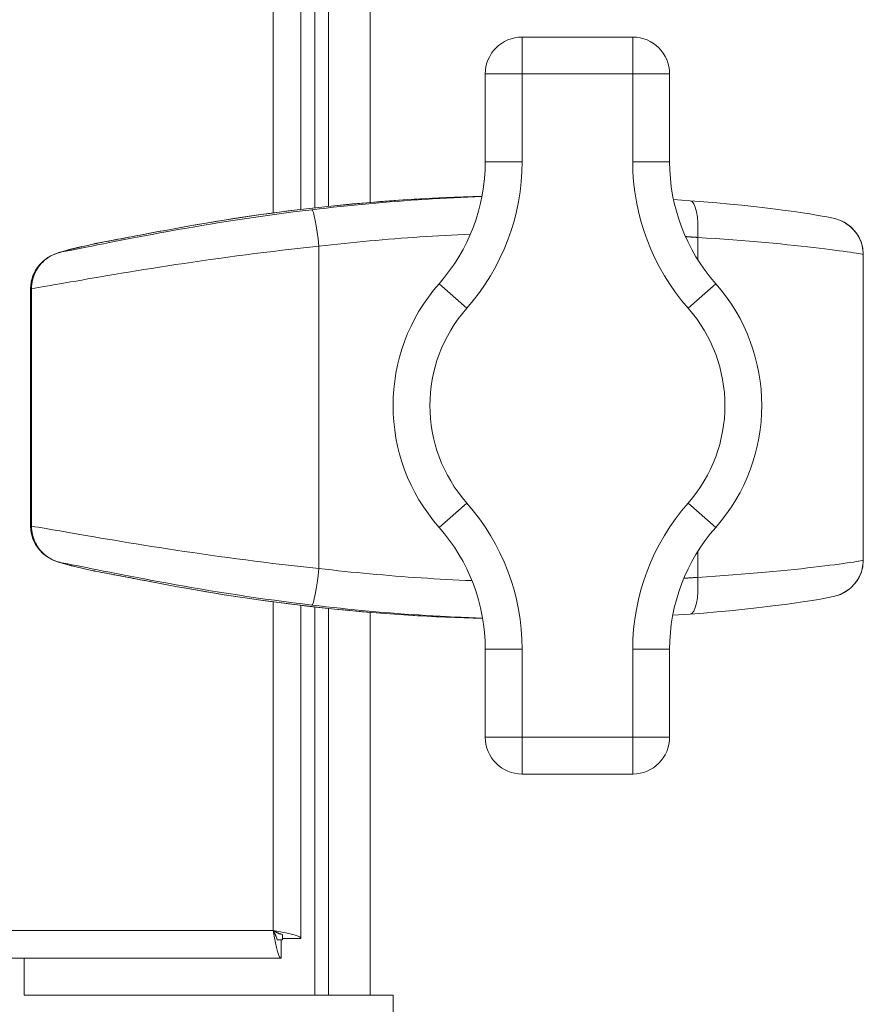
# Model space of a CAD drawing. Units: millimetres. Extents: x -13951 to 12703, y 1228 to 7756.
# Drawn here: x 2212 to 2258, y 4380 to 4433 of the extents above; entities that cross this region are included whole.
import ezdxf

# ---------------------------------------------------------------- set-up
doc = ezdxf.new("R2010")
doc.units = ezdxf.units.MM
doc.layers.add('Widoczne (ISO)', color=1, linetype='Continuous', lineweight=18)

# ---------------------------------------------------------------- blocks, each defined once
blk = doc.blocks.new('STRONG-1000-N #3')
at = {"layer": 'Widoczne (ISO)', "ltscale": 10}
for p, q in [((751.5, -527.045), (751.5, -58.04)), ((753, -58.231), (753, -526.855)), ((753.75, -58.319), (753.75, -526.768)), ((754.5, -58.401), (754.5, -526.687)), ((756.75, -58.616), (756.75, -526.475)), ((765, -519.5), (765, -517.5)), ((771, -517.5), (765, -517.5)), ((771, -517.5), (771, -519.5)), ((763, -519.5), (765, -519.5)), ((763, -519.5), (763, -524.271)), ((765, -524.271), (765, -519.5)), ((765, -519.5), (771, -519.5)), ((771, -519.5), (773, -519.5)), ((771, -519.5), (771, -524.271)), ((773, -524.271), (773, -519.5)), ((765, -524.271), (763, -524.271)), ((773, -524.271), (771, -524.271)), ((773.212, -526.318), (774.116, -526.381)), ((741.836, -528.712), (742.913, -528.508)), ((774.522, -528.375), (774.522, -529.574)), ((739.849, -529.207), (740.513, -529.017)), ((741.801, -528.719), (740.57, -529.003)), ((753.98, -528.854), (753.98, -546.346)), ((783.5, -529.302), (783.5, -529.319)), ((783.505, -529.319), (783.5, -529.319)), ((783.5, -529.319), (783.5, -545.881)), ((783.505, -529.319), (783.505, -545.881)), ((738.39, -531.176), (738.333, -531.176)), ((738.333, -531.176), (738.333, -544.024)), ((738.39, -544.024), (738.39, -531.176)), ((762, -532.208), (760.5, -530.886)), ((775.5, -530.886), (774, -532.208)), ((762, -542.792), (760.5, -544.114)), ((775.5, -544.114), (774, -542.792)), ((738.333, -544.024), (738.39, -544.024)), ((774.522, -545.426), (774.522, -546.825)), ((740.513, -546.183), (739.849, -545.993)), ((783.5, -545.881), (783.505, -545.881)), ((783.5, -545.881), (783.5, -545.898)), ((740.57, -546.197), (741.801, -546.481)), ((742.913, -546.692), (741.836, -546.488)), ((751.5, -565.999), (751.5, -548.155)), ((753, -548.345), (753, -566.428)), ((753.75, -548.432), (753.75, -569.5)), ((754.5, -548.513), (754.5, -569.5)), ((756.75, -548.725), (756.75, -569.5)), ((774.116, -548.819), (773.172, -548.884)), ((765, -550.729), (763, -550.729)), ((763, -550.729), (763, -555.5)), ((765, -555.5), (765, -550.729)), ((773, -550.729), (771, -550.729)), ((771, -550.729), (771, -555.5)), ((773, -555.5), (773, -550.729)), ((765, -555.5), (763, -555.5)), ((771, -555.5), (765, -555.5)), ((765, -557.5), (765, -555.5)), ((773, -555.5), (771, -555.5)), ((771, -555.5), (771, -557.5)), ((765, -557.5), (771, -557.5)), ((314.5, -565.999), (751.5, -565.999)), ((752, -566.214), (752, -566.499)), ((752, -566.428), (753, -566.428)), ((752, -566.499), (751.715, -566.499)), ((751.929, -566.499), (751.929, -567.499)), ((751.929, -567.499), (314.071, -567.499)), ((738, -567.499), (738, -569.5)), ((738, -569.5), (753.75, -569.5)), ((754.5, -569.5), (753.75, -569.5)), ((754.5, -569.5), (756.75, -569.5)), ((756.75, -569.5), (758, -569.5)), ((758, -569.5), (758, -580))]:
    blk.add_line(p, q, dxfattribs=at)
at = {"layer": 'Widoczne (ISO)', "ltscale": 10, "flags": 128}
for points in [[(762.824, -526.14), (760.812, -526.213), (758.804, -526.323), (756.8, -526.471), (754.8, -526.656), (752.806, -526.878), (750.821, -527.138), (748.844, -527.434), (746.877, -527.766)], [(746.883, -527.765), (747.373, -527.679), (747.864, -527.595), (748.356, -527.513), (748.848, -527.433), (749.341, -527.356), (749.835, -527.281), (750.329, -527.208), (750.824, -527.137), (751.32, -527.069), (751.816, -527.003), (752.312, -526.94), (752.809, -526.878), (753.307, -526.819), (753.805, -526.763), (754.303, -526.708), (754.802, -526.656), (755.301, -526.606), (755.801, -526.559), (756.301, -526.514), (756.801, -526.471), (757.302, -526.43), (757.802, -526.392), (758.304, -526.357), (758.805, -526.323), (759.306, -526.292), (759.808, -526.263), (760.31, -526.237), (760.813, -526.213), (761.315, -526.191), (761.818, -526.171), (762.321, -526.154), (762.824, -526.14)], [(762.82, -526.161), (762.437, -526.175), (762.054, -526.19), (761.671, -526.206), (761.288, -526.224), (760.904, -526.243), (760.521, -526.264), (760.137, -526.285), (759.753, -526.309), (759.369, -526.333), (758.984, -526.359), (758.6, -526.387), (758.216, -526.416), (757.831, -526.446), (757.447, -526.477), (757.062, -526.51), (756.678, -526.545), (756.293, -526.58), (755.909, -526.617), (755.524, -526.656), (755.14, -526.695), (754.755, -526.737), (754.371, -526.779), (753.987, -526.823), (753.603, -526.868)], [(774.116, -526.381), (774.85, -526.437), (775.566, -526.498), (776.259, -526.562), (776.925, -526.629), (777.563, -526.698), (778.168, -526.768), (778.737, -526.838), (779.268, -526.907), (779.759, -526.975), (780.207, -527.04), (780.608, -527.102), (780.963, -527.159), (781.271, -527.212), (781.529, -527.259), (781.957, -527.351)], [(753.603, -526.868), (753.095, -526.93), (752.586, -526.994), (752.078, -527.06), (751.571, -527.129), (751.065, -527.199), (750.562, -527.271), (750.061, -527.344), (749.564, -527.419), (749.072, -527.496), (748.584, -527.573), (748.102, -527.652), (747.626, -527.731), (747.156, -527.81), (746.693, -527.89), (746.238, -527.971), (745.792, -528.051), (745.356, -528.13), (744.931, -528.209), (744.517, -528.286), (744.114, -528.363), (743.723, -528.438), (743.344, -528.512), (742.978, -528.583), (742.626, -528.653), (742.288, -528.72), (741.965, -528.784), (741.656, -528.846), (741.363, -528.904), (741.085, -528.96), (740.825, -529.011), (740.581, -529.059), (740.354, -529.103), (740.144, -529.143), (739.951, -529.179)], [(781.957, -527.351), (782.061, -527.381), (782.164, -527.415), (782.266, -527.455), (782.365, -527.501), (782.462, -527.551), (782.556, -527.607), (782.648, -527.668), (782.736, -527.734), (782.821, -527.805), (782.902, -527.881), (782.978, -527.961), (783.051, -528.045), (783.119, -528.134), (783.182, -528.226), (783.241, -528.323), (783.294, -528.422), (783.341, -528.525), (783.382, -528.63), (783.418, -528.738), (783.447, -528.848), (783.47, -528.96), (783.487, -529.073), (783.497, -529.188), (783.5, -529.302)], [(783.505, -529.299), (783.474, -528.952), (783.382, -528.619), (783.237, -528.31), (783.045, -528.034), (782.813, -527.796), (782.549, -527.602), (782.262, -527.453), (781.957, -527.351)], [(742.861, -528.519), (742.975, -528.497), (743.096, -528.474), (743.225, -528.45), (743.36, -528.424), (743.502, -528.397), (743.649, -528.369), (743.801, -528.34), (743.959, -528.31), (744.121, -528.279), (744.288, -528.247), (744.459, -528.214), (744.634, -528.181), (744.813, -528.147), (744.994, -528.113), (745.178, -528.078), (745.363, -528.043), (745.551, -528.008), (745.74, -527.973), (745.93, -527.938), (746.122, -527.903), (746.313, -527.868), (746.504, -527.833), (746.694, -527.799), (746.883, -527.765)], [(742.913, -528.508), (743.079, -528.477), (743.263, -528.442), (743.464, -528.404), (743.678, -528.363), (743.904, -528.32), (744.142, -528.274), (744.39, -528.227), (744.649, -528.178), (745.187, -528.076), (745.744, -527.972), (746.312, -527.868), (746.877, -527.766)], [(753.98, -528.854), (754.323, -528.815), (754.665, -528.776), (755.007, -528.739), (755.35, -528.702), (755.692, -528.667), (756.035, -528.633), (756.378, -528.599), (756.72, -528.567), (757.063, -528.536), (757.406, -528.506), (757.748, -528.477), (758.091, -528.449), (758.434, -528.423), (758.776, -528.397), (759.119, -528.372), (759.461, -528.349), (759.803, -528.326), (760.146, -528.305), (760.488, -528.284), (760.83, -528.265), (761.172, -528.247), (761.514, -528.23), (761.855, -528.213), (762.197, -528.198)], [(773.861, -528.33), (773.888, -528.332), (773.916, -528.333), (773.943, -528.335), (773.971, -528.337), (773.999, -528.339), (774.026, -528.341), (774.054, -528.343), (774.081, -528.345), (774.109, -528.346), (774.136, -528.348), (774.164, -528.35), (774.192, -528.352), (774.219, -528.354), (774.247, -528.356), (774.274, -528.358), (774.302, -528.36), (774.329, -528.362), (774.357, -528.364), (774.384, -528.366), (774.412, -528.367), (774.439, -528.369), (774.467, -528.371), (774.495, -528.373), (774.522, -528.375)], [(774.522, -528.375), (775.009, -528.406), (775.49, -528.439), (775.963, -528.472), (776.429, -528.507), (776.886, -528.542), (777.333, -528.579), (777.769, -528.616), (778.195, -528.654), (778.608, -528.692), (779.009, -528.731), (779.396, -528.769), (779.77, -528.808), (780.129, -528.846), (780.474, -528.885), (780.803, -528.922), (781.116, -528.959), (781.413, -528.995), (781.691, -529.03), (781.952, -529.064), (782.194, -529.096), (782.418, -529.127), (782.623, -529.156), (782.809, -529.183), (782.975, -529.208), (783.121, -529.232), (783.247, -529.253), (783.352, -529.272), (783.437, -529.288), (783.5, -529.302)], [(738.398, -531.147), (738.573, -531.12), (738.763, -531.089), (738.968, -531.055), (739.188, -531.019), (739.422, -530.979), (739.67, -530.937), (739.933, -530.891), (740.209, -530.844), (740.499, -530.793), (740.803, -530.741), (741.119, -530.686), (741.447, -530.629), (741.788, -530.571), (742.14, -530.511), (742.504, -530.449), (742.878, -530.386), (743.263, -530.322), (743.659, -530.257), (744.064, -530.19), (744.478, -530.123), (744.902, -530.056), (745.334, -529.988), (745.775, -529.919), (746.223, -529.851), (746.678, -529.783), (747.139, -529.715), (747.605, -529.647), (748.077, -529.58), (748.553, -529.513), (749.034, -529.447), (749.518, -529.382), (750.007, -529.319), (750.498, -529.256), (750.992, -529.194), (751.488, -529.134), (751.985, -529.075), (752.484, -529.017), (752.983, -528.961), (753.482, -528.907), (753.98, -528.854)], [(740.513, -529.017), (740.516, -529.017), (740.519, -529.016), (740.522, -529.015), (740.525, -529.014), (740.528, -529.013), (740.531, -529.012), (740.534, -529.012), (740.537, -529.011), (740.54, -529.01), (740.543, -529.009), (740.546, -529.009), (740.549, -529.008), (740.552, -529.007), (740.555, -529.006), (740.559, -529.006), (740.562, -529.005), (740.565, -529.004), (740.568, -529.003), (740.571, -529.003), (740.574, -529.002), (740.577, -529.001), (740.58, -529.001), (740.583, -529), (740.586, -528.999)], [(740.586, -528.999), (740.585, -529), (740.585, -529), (740.584, -529), (740.583, -529), (740.583, -529), (740.582, -529), (740.581, -529), (740.581, -529), (740.58, -529), (740.579, -529.001), (740.579, -529.001), (740.578, -529.001), (740.577, -529.001), (740.577, -529.001), (740.576, -529.001), (740.576, -529.001), (740.575, -529.002), (740.574, -529.002), (740.574, -529.002), (740.573, -529.002), (740.572, -529.002), (740.572, -529.002), (740.571, -529.002), (740.57, -529.003)], [(741.794, -528.722), (741.795, -528.721), (741.797, -528.721), (741.799, -528.72), (741.801, -528.72), (741.802, -528.719), (741.804, -528.719), (741.806, -528.719), (741.808, -528.718), (741.81, -528.718), (741.811, -528.717), (741.813, -528.717), (741.815, -528.717), (741.817, -528.716), (741.818, -528.716), (741.82, -528.715), (741.822, -528.715), (741.824, -528.715), (741.826, -528.714), (741.827, -528.714), (741.829, -528.713), (741.831, -528.713), (741.833, -528.713), (741.835, -528.712), (741.836, -528.712)], [(741.801, -528.719), (741.801, -528.719), (741.801, -528.72), (741.8, -528.72), (741.8, -528.72), (741.8, -528.72), (741.799, -528.72), (741.799, -528.72), (741.799, -528.72), (741.798, -528.72), (741.798, -528.72), (741.798, -528.72), (741.797, -528.72), (741.797, -528.72), (741.797, -528.721), (741.796, -528.721), (741.796, -528.721), (741.796, -528.721), (741.796, -528.721), (741.795, -528.721), (741.795, -528.721), (741.795, -528.721), (741.794, -528.721), (741.794, -528.721), (741.794, -528.722)], [(738.333, -531.138), (738.368, -530.792), (738.463, -530.462), (738.609, -530.159), (738.8, -529.888), (739.026, -529.657), (739.28, -529.465), (739.556, -529.315), (739.849, -529.207)], [(738.39, -531.15), (738.393, -531.034), (738.403, -530.917), (738.42, -530.802), (738.443, -530.688), (738.473, -530.576), (738.509, -530.466), (738.552, -530.36), (738.6, -530.256), (738.653, -530.155), (738.713, -530.058), (738.777, -529.965), (738.846, -529.875), (738.919, -529.79), (738.997, -529.71), (739.078, -529.634), (739.164, -529.563), (739.252, -529.497), (739.344, -529.436), (739.439, -529.38), (739.536, -529.329), (739.636, -529.284), (739.737, -529.244), (739.84, -529.21), (739.945, -529.181)], [(739.945, -529.181), (739.941, -529.182), (739.937, -529.183), (739.933, -529.184), (739.929, -529.185), (739.925, -529.186), (739.921, -529.187), (739.917, -529.188), (739.913, -529.189), (739.909, -529.19), (739.905, -529.191), (739.901, -529.192), (739.897, -529.193), (739.893, -529.195), (739.889, -529.196), (739.885, -529.197), (739.881, -529.198), (739.877, -529.199), (739.873, -529.2), (739.869, -529.201), (739.865, -529.202), (739.861, -529.203), (739.857, -529.204), (739.853, -529.205), (739.849, -529.207)], [(738.39, -531.176), (738.39, -531.175), (738.39, -531.174), (738.39, -531.172), (738.39, -531.171), (738.39, -531.17), (738.39, -531.169), (738.39, -531.168), (738.39, -531.167), (738.39, -531.166), (738.39, -531.165), (738.39, -531.164), (738.39, -531.163), (738.39, -531.162), (738.39, -531.161), (738.39, -531.16), (738.39, -531.159), (738.39, -531.158), (738.39, -531.157), (738.39, -531.156), (738.39, -531.155), (738.39, -531.154), (738.39, -531.152), (738.39, -531.151), (738.39, -531.15)], [(738.39, -544.05), (738.39, -544.049), (738.39, -544.048), (738.39, -544.046), (738.39, -544.045), (738.39, -544.044), (738.39, -544.043), (738.39, -544.042), (738.39, -544.041), (738.39, -544.04), (738.39, -544.039), (738.39, -544.038), (738.39, -544.037), (738.39, -544.036), (738.39, -544.035), (738.39, -544.034), (738.39, -544.033), (738.39, -544.032), (738.39, -544.031), (738.39, -544.03), (738.39, -544.029), (738.39, -544.028), (738.39, -544.026), (738.39, -544.025), (738.39, -544.024)], [(739.945, -546.019), (739.84, -545.99), (739.737, -545.956), (739.636, -545.916), (739.536, -545.871), (739.439, -545.82), (739.344, -545.764), (739.252, -545.703), (739.164, -545.637), (739.078, -545.566), (738.997, -545.49), (738.919, -545.41), (738.846, -545.325), (738.777, -545.235), (738.713, -545.142), (738.653, -545.045), (738.6, -544.944), (738.552, -544.84), (738.509, -544.734), (738.473, -544.624), (738.443, -544.512), (738.42, -544.398), (738.403, -544.283), (738.393, -544.166), (738.39, -544.05)], [(753.98, -546.346), (753.482, -546.293), (752.983, -546.239), (752.484, -546.183), (751.985, -546.125), (751.487, -546.066), (750.991, -546.006), (750.497, -545.944), (750.006, -545.881), (749.518, -545.818), (749.034, -545.753), (748.553, -545.687), (748.076, -545.62), (747.604, -545.553), (747.137, -545.485), (746.676, -545.417), (746.221, -545.349), (745.774, -545.28), (745.333, -545.212), (744.901, -545.144), (744.478, -545.077), (744.065, -545.01), (743.661, -544.944), (743.267, -544.879), (742.883, -544.815), (742.509, -544.752), (742.146, -544.69), (741.793, -544.63), (741.451, -544.571), (741.121, -544.514), (740.805, -544.46), (740.501, -544.407), (740.211, -544.357), (739.934, -544.309), (739.671, -544.263), (739.422, -544.221), (739.186, -544.181), (738.965, -544.143), (738.758, -544.109), (738.567, -544.078), (738.39, -544.05)], [(738.333, -544.062), (738.368, -544.408), (738.463, -544.738), (738.609, -545.041), (738.8, -545.312), (739.026, -545.543), (739.28, -545.735), (739.556, -545.885), (739.849, -545.993)], [(739.849, -545.993), (739.853, -545.995), (739.857, -545.996), (739.861, -545.997), (739.865, -545.998), (739.869, -545.999), (739.873, -546), (739.877, -546.001), (739.881, -546.002), (739.885, -546.003), (739.889, -546.004), (739.893, -546.005), (739.897, -546.007), (739.901, -546.008), (739.905, -546.009), (739.909, -546.01), (739.913, -546.011), (739.917, -546.012), (739.921, -546.013), (739.925, -546.014), (739.929, -546.015), (739.933, -546.016), (739.937, -546.017), (739.941, -546.018), (739.945, -546.019)], [(739.945, -546.019), (740.139, -546.055), (740.351, -546.096), (740.58, -546.14), (740.825, -546.189), (741.086, -546.241), (741.364, -546.296), (741.657, -546.354), (741.966, -546.416), (742.291, -546.481), (742.63, -546.548), (742.983, -546.618), (743.349, -546.689), (743.727, -546.763), (744.117, -546.838), (744.518, -546.914), (744.932, -546.991), (745.356, -547.07), (745.792, -547.149), (746.237, -547.229), (746.692, -547.309), (747.154, -547.389), (747.624, -547.469), (748.101, -547.548), (748.584, -547.627), (749.072, -547.704), (749.564, -547.781), (750.061, -547.856), (750.561, -547.929), (751.064, -548.001), (751.57, -548.071), (752.078, -548.14), (752.586, -548.206), (753.095, -548.27), (753.603, -548.332)], [(740.586, -546.201), (740.583, -546.2), (740.58, -546.199), (740.577, -546.199), (740.574, -546.198), (740.571, -546.197), (740.568, -546.197), (740.565, -546.196), (740.562, -546.195), (740.559, -546.194), (740.555, -546.194), (740.552, -546.193), (740.549, -546.192), (740.546, -546.191), (740.543, -546.191), (740.54, -546.19), (740.537, -546.189), (740.534, -546.188), (740.531, -546.188), (740.528, -546.187), (740.525, -546.186), (740.522, -546.185), (740.519, -546.184), (740.516, -546.183), (740.513, -546.183)], [(783.499, -545.899), (783.436, -545.912), (783.352, -545.928), (783.247, -545.947), (783.121, -545.968), (782.975, -545.992), (782.808, -546.017), (782.622, -546.044), (782.416, -546.074), (782.192, -546.105), (781.949, -546.137), (781.688, -546.171), (781.41, -546.205), (781.114, -546.241), (780.802, -546.278), (780.473, -546.315), (780.129, -546.354), (779.769, -546.392), (779.395, -546.431), (779.008, -546.469), (778.607, -546.508), (778.194, -546.546), (777.769, -546.584), (777.333, -546.621), (776.887, -546.658), (776.431, -546.693), (775.965, -546.728), (775.491, -546.761), (775.009, -546.794), (774.522, -546.825)], [(783.5, -545.898), (783.497, -546.012), (783.487, -546.127), (783.47, -546.24), (783.447, -546.352), (783.418, -546.462), (783.382, -546.57), (783.341, -546.675), (783.294, -546.778), (783.241, -546.877), (783.182, -546.974), (783.119, -547.066), (783.051, -547.155), (782.978, -547.239), (782.902, -547.319), (782.821, -547.395), (782.736, -547.466), (782.648, -547.532), (782.556, -547.593), (782.462, -547.649), (782.365, -547.699), (782.266, -547.745), (782.164, -547.785), (782.061, -547.819), (781.957, -547.849)], [(783.505, -545.901), (783.474, -546.248), (783.382, -546.581), (783.237, -546.89), (783.045, -547.166), (782.813, -547.404), (782.549, -547.598), (782.262, -547.747), (781.957, -547.849)], [(740.57, -546.197), (740.571, -546.198), (740.572, -546.198), (740.572, -546.198), (740.573, -546.198), (740.574, -546.198), (740.574, -546.198), (740.575, -546.198), (740.576, -546.199), (740.576, -546.199), (740.577, -546.199), (740.577, -546.199), (740.578, -546.199), (740.579, -546.199), (740.579, -546.199), (740.58, -546.2), (740.581, -546.2), (740.581, -546.2), (740.582, -546.2), (740.583, -546.2), (740.583, -546.2), (740.584, -546.2), (740.585, -546.2), (740.585, -546.2), (740.586, -546.201)], [(741.836, -546.488), (741.835, -546.488), (741.833, -546.487), (741.831, -546.487), (741.829, -546.487), (741.827, -546.486), (741.826, -546.486), (741.824, -546.485), (741.822, -546.485), (741.82, -546.485), (741.818, -546.484), (741.817, -546.484), (741.815, -546.483), (741.813, -546.483), (741.811, -546.483), (741.81, -546.482), (741.808, -546.482), (741.806, -546.481), (741.804, -546.481), (741.802, -546.481), (741.801, -546.48), (741.799, -546.48), (741.797, -546.479), (741.795, -546.479), (741.794, -546.478)], [(741.794, -546.478), (741.794, -546.479), (741.794, -546.479), (741.795, -546.479), (741.795, -546.479), (741.795, -546.479), (741.796, -546.479), (741.796, -546.479), (741.796, -546.479), (741.796, -546.479), (741.797, -546.479), (741.797, -546.48), (741.797, -546.48), (741.798, -546.48), (741.798, -546.48), (741.798, -546.48), (741.799, -546.48), (741.799, -546.48), (741.799, -546.48), (741.8, -546.48), (741.8, -546.48), (741.8, -546.48), (741.801, -546.48), (741.801, -546.481), (741.801, -546.481)], [(746.883, -547.435), (746.695, -547.401), (746.505, -547.367), (746.314, -547.332), (746.123, -547.297), (745.932, -547.262), (745.742, -547.227), (745.552, -547.192), (745.365, -547.157), (745.179, -547.122), (744.996, -547.088), (744.815, -547.053), (744.636, -547.019), (744.461, -546.986), (744.289, -546.953), (744.122, -546.922), (743.96, -546.89), (743.803, -546.86), (743.65, -546.831), (743.503, -546.803), (743.361, -546.776), (743.225, -546.75), (743.097, -546.726), (742.975, -546.703), (742.861, -546.681)], [(746.877, -547.434), (746.313, -547.332), (745.744, -547.228), (745.188, -547.124), (744.65, -547.022), (744.391, -546.973), (744.142, -546.926), (743.904, -546.88), (743.678, -546.837), (743.464, -546.796), (743.264, -546.758), (743.079, -546.723), (742.913, -546.692)], [(762.281, -547.005), (761.936, -546.99), (761.591, -546.974), (761.246, -546.957), (760.9, -546.939), (760.555, -546.92), (760.209, -546.899), (759.863, -546.878), (759.517, -546.855), (759.171, -546.832), (758.825, -546.807), (758.479, -546.781), (758.133, -546.754), (757.787, -546.726), (757.441, -546.697), (757.095, -546.667), (756.748, -546.635), (756.402, -546.603), (756.056, -546.569), (755.71, -546.535), (755.364, -546.499), (755.018, -546.463), (754.672, -546.425), (754.326, -546.386), (753.98, -546.346)], [(774.522, -546.825), (774.491, -546.827), (774.46, -546.829), (774.428, -546.831), (774.397, -546.834), (774.366, -546.836), (774.335, -546.838), (774.304, -546.84), (774.272, -546.842), (774.241, -546.844), (774.21, -546.847), (774.179, -546.849), (774.147, -546.851), (774.116, -546.853), (774.085, -546.855), (774.054, -546.857), (774.022, -546.859), (773.991, -546.862), (773.96, -546.864), (773.928, -546.866), (773.897, -546.868), (773.866, -546.87), (773.835, -546.872), (773.803, -546.874), (773.772, -546.876)], [(746.877, -547.434), (748.848, -547.767), (750.829, -548.063), (752.82, -548.323), (754.818, -548.546), (756.822, -548.731), (758.831, -548.879), (760.844, -548.989), (762.86, -549.061)], [(762.86, -549.061), (762.356, -549.047), (761.852, -549.03), (761.348, -549.01), (760.844, -548.989), (760.341, -548.965), (759.837, -548.938), (759.334, -548.91), (758.832, -548.879), (758.329, -548.845), (757.827, -548.809), (757.325, -548.771), (756.823, -548.731), (756.322, -548.688), (755.821, -548.643), (755.32, -548.596), (754.82, -548.546), (754.32, -548.494), (753.82, -548.439), (753.321, -548.382), (752.822, -548.323), (752.324, -548.262), (751.827, -548.198), (751.329, -548.132), (750.833, -548.064), (750.337, -547.993), (749.842, -547.92), (749.347, -547.845), (748.853, -547.767), (748.359, -547.688), (747.866, -547.606), (747.374, -547.521), (746.883, -547.435)], [(781.957, -547.849), (781.529, -547.941), (781.271, -547.988), (780.963, -548.041), (780.608, -548.098), (780.207, -548.16), (779.759, -548.225), (779.268, -548.293), (778.737, -548.362), (778.168, -548.432), (777.563, -548.502), (776.925, -548.571), (776.259, -548.638), (775.566, -548.702), (774.85, -548.763), (774.116, -548.819)], [(753.603, -548.332), (753.988, -548.377), (754.374, -548.421), (754.76, -548.464), (755.146, -548.505), (755.532, -548.545), (755.918, -548.584), (756.304, -548.621), (756.69, -548.657), (757.076, -548.691), (757.462, -548.724), (757.848, -548.756), (758.234, -548.786), (758.62, -548.815), (759.006, -548.842), (759.392, -548.868), (759.777, -548.893), (760.163, -548.916), (760.548, -548.938), (760.933, -548.958), (761.318, -548.978), (761.703, -548.995), (762.088, -549.012), (762.472, -549.027), (762.856, -549.04)], [(753, -566.428), (752.997, -566.411), (752.987, -566.393), (752.971, -566.375), (752.949, -566.357), (752.92, -566.339), (752.886, -566.321), (752.845, -566.303), (752.799, -566.285), (752.747, -566.267), (752.69, -566.25), (752.628, -566.232), (752.561, -566.214), (752.489, -566.196), (752.413, -566.178), (752.333, -566.16), (752.25, -566.142), (752.163, -566.124), (752.074, -566.106), (751.982, -566.089), (751.888, -566.071), (751.793, -566.053), (751.696, -566.035), (751.598, -566.017), (751.5, -565.999)], [(751.5, -565.999), (751.518, -566.097), (751.536, -566.195), (751.554, -566.292), (751.572, -566.387), (751.589, -566.481), (751.607, -566.573), (751.625, -566.663), (751.643, -566.749), (751.661, -566.833), (751.679, -566.912), (751.697, -566.988), (751.715, -567.06), (751.733, -567.127), (751.75, -567.189), (751.768, -567.246), (751.786, -567.298), (751.804, -567.344), (751.822, -567.385), (751.84, -567.42), (751.858, -567.448), (751.876, -567.47), (751.894, -567.486), (751.911, -567.496), (751.929, -567.499)], [(751.5, -565.999), (751.52, -566.01), (751.539, -566.021), (751.559, -566.031), (751.579, -566.042), (751.599, -566.053), (751.62, -566.063), (751.64, -566.074), (751.661, -566.084), (751.681, -566.094), (751.702, -566.104), (751.722, -566.114), (751.743, -566.123), (751.764, -566.132), (751.785, -566.141), (751.806, -566.149), (751.828, -566.158), (751.849, -566.166), (751.87, -566.173), (751.892, -566.181), (751.913, -566.188), (751.935, -566.195), (751.956, -566.201), (751.978, -566.208), (752, -566.214)], [(751.715, -566.499), (751.708, -566.477), (751.702, -566.454), (751.695, -566.432), (751.688, -566.41), (751.681, -566.388), (751.673, -566.367), (751.665, -566.345), (751.657, -566.323), (751.649, -566.302), (751.64, -566.28), (751.631, -566.259), (751.621, -566.237), (751.612, -566.216), (751.602, -566.195), (751.592, -566.175), (751.582, -566.154), (751.572, -566.134), (751.562, -566.115), (751.552, -566.095), (751.542, -566.076), (751.531, -566.056), (751.521, -566.037), (751.51, -566.018), (751.5, -565.999)]]:
    blk.add_lwpolyline(points, dxfattribs=at)
at = {"layer": 'Widoczne (ISO)', "ltscale": 10}
for centre, radius, start, end in [((765, -519.5), 2, 90, 180), ((771, -519.5), 2, 0, 90), ((753, -524.271), 10, 318.5904, 0), ((753, -524.271), 12, 318.5904, 0), ((783, -524.271), 12, 180, 221.4096), ((783, -524.271), 10, 180, 221.4096), ((768, -537.5), 10, 138.5904, 221.4096), ((768, -537.5), 10, 318.5904, 41.4096), ((768, -537.5), 8, 138.5904, 221.4096), ((768, -537.5), 8, 318.5904, 41.4096), ((753, -550.729), 12, 0, 41.4096), ((783, -550.729), 12, 138.5904, 180), ((753, -550.729), 10, 0, 41.4096), ((783, -550.729), 10, 138.5904, 180), ((765, -555.5), 2, 180, 270), ((771, -555.5), 2, 270, 0)]:
    blk.add_arc(centre, radius, start, end, dxfattribs=at)
for centre, major_axis, ratio, start_param, end_param in [((773.969, -528.375), (0.146, 1.995), 0.275718, 4.732621, 6.283185), ((753.838, -528.854), (-0.237, 1.986), 0.070486, 4.703965, 6.272394), ((747.229, -529.735), (-0.352, 1.969), 0.168367, 6.267139, 6.283185), ((769.156, -635.306), (-125.634, 0), 0.869237, 4.923249, 4.931942), ((743.277, -530.474), (-0.365, 1.966), 0.812346, 0, 0.032633), ((761.616, -635.306), (0, 109.206), 0.841284, 0.230947, 0.238122), ((740.963, -530.655), (-0.403, 1.65), 0.917678, 6.275995, 6.313901), ((765.48, -635.306), (0, 109.206), 0.995859, 0.219553, 0.230947), ((742.114, -530.119), (-0.306, 1.401), 0.926032, 6.260884, 6.287858), ((782.505, -529.302), (1, 0.003), 0.026278, 6.179541, 6.283185), ((783.4, -529.319), (0, 0.882), 0.119472, 4.712381, 4.735265), ((739.333, -531.15), (-1, 0.012), 0.033822, 0, 0.339375), ((738.997, -531.176), (0, 1.439), 0.461831, 1.544928, 1.570793), ((738.997, -544.024), (0, -1.439), 0.461831, 4.712392, 4.738257), ((739.333, -544.05), (-1, -0.012), 0.033822, 5.94381, 6.283185), ((761.616, -439.894), (0, 109.206), 0.841284, 2.903471, 2.910646), ((740.963, -544.545), (-0.403, -1.65), 0.917678, 6.252469, 6.290376), ((782.505, -545.898), (1, -0.003), 0.026278, 0, 0.103644), ((783.4, -545.881), (0, -0.882), 0.119472, 1.54792, 1.570804), ((765.48, -439.894), (0, -109.206), 0.995859, 6.052239, 6.063632), ((769.156, -439.894), (-125.634, 0), 0.869237, 1.351243, 1.359937), ((742.114, -545.081), (-0.306, -1.401), 0.926032, 6.278513, 6.305486), ((743.277, -544.726), (-0.365, -1.966), 0.812346, 6.250552, 6.283185), ((753.838, -546.346), (-0.237, -1.986), 0.070486, 0.010791, 1.579221), ((773.969, -546.825), (0.146, -1.995), 0.275718, 0, 1.550564), ((747.229, -545.465), (-0.352, -1.969), 0.168367, 0, 0.016046)]:
    blk.add_ellipse(centre, major_axis=major_axis, ratio=ratio, start_param=start_param, end_param=end_param, dxfattribs=at)

msp = doc.modelspace()

# ---------------------------------------------------------------- block references
msp.add_blockref('STRONG-1000-N #3', (1474.238, 4949.82))

doc.saveas('drawing.dxf')
